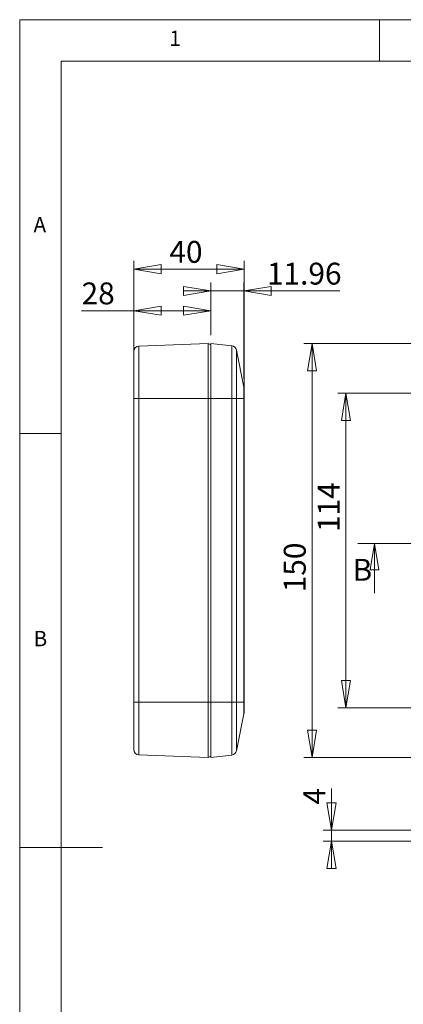
# Model space of a CAD drawing. Units: millimetres. Extents: x 5 to 292, y 5 to 205.
# Drawn here: x 5 to 51, y 86 to 205 of the extents above; entities that cross this region are included whole.
import ezdxf

# ---------------------------------------------------------------- set-up
doc = ezdxf.new("R2010")
doc.units = ezdxf.units.MM
doc.styles.add('SLDTEXTSTYLE0', font='TXT', dxfattribs={"width": 0.75})
doc.dimstyles.new('SLDDIMSTYLE0', dxfattribs={"dimtxt": 2.645833, "dimasz": 3.302, "dimexe": 0, "dimexo": 0.0625, "dimgap": 0.661458, "dimtad": 1, "dimlfac": 3, "dimrnd": 1e-09, "dimzin": 12, "dimdsep": 46, "dimtxsty": 'SLDTEXTSTYLE0', "dimblk1": 'CLOSED', "dimblk2": 'CLOSED', "dimsah": 1, "dimcen": 0.09, "dimadec": 0, "dimazin": 3, "dimtfac": 1, "dimtofl": 0, "dimtmove": 0, "dimatfit": 3, "dimldrblk": 'CLOSED', "dimfxl": 0, "dimfrac": 2, "dimtolj": 1, "dimtzin": 12, "dimarcsym": 0})
doc.dimstyles.new('SLDDIMSTYLE2', dxfattribs={"dimtxt": 2.645833, "dimasz": 3.302, "dimexe": 0, "dimexo": 0.0625, "dimgap": 0.661458, "dimtad": 1, "dimlfac": 3, "dimrnd": 1e-09, "dimzin": 12, "dimdsep": 46, "dimtxsty": 'SLDTEXTSTYLE0', "dimblk1": 'CLOSED', "dimblk2": 'CLOSED', "dimsah": 1, "dimcen": 0.09, "dimadec": 0, "dimazin": 3, "dimtfac": 1, "dimtmove": 0, "dimatfit": 0, "dimldrblk": 'CLOSED', "dimfxl": 0, "dimfrac": 2, "dimtolj": 1, "dimtzin": 12, "dimarcsym": 0})

# ---------------------------------------------------------------- blocks, each defined once
blk = doc.blocks.new('_CLOSED')
at = {"color": 0, "linetype": 'ByBlock', "lineweight": -2}
for p, q in [((-1, 0.166667), (0, 0)), ((-1, 0.166667), (-1, -0.166667)), ((0, 0), (-1, -0.166667)), ((0, 0), (-1, 0))]:
    blk.add_line(p, q, dxfattribs=at)
blk = doc.blocks.new('_D')
at = {"color": 7, "linetype": 'Continuous', "lineweight": 0}
for p, q in [((58.35, 159.89), (43.43, 159.89)), ((44.43, 121.89), (44.43, 159.89)), ((58.35, 121.89), (43.43, 121.89))]:
    blk.add_line(p, q, dxfattribs=at)
at = {"color": 7, "linetype": 'Continuous', "lineweight": 0, "xscale": 3.302, "yscale": 3.302}
for p, rotation in [((44.43, 159.89, 2.67), 90.0000000000004), ((44.43, 121.89, 2.67), 270.0000000000004)]:
    blk.add_blockref('_CLOSED', p, dxfattribs=dict(at, rotation=rotation))
at = {"color": 7, "linetype": 'Continuous', "lineweight": 0, "insert": (41.02, 143.11), "char_height": 2.646, "attachment_point": 1, "rotation": 90, "style": 'SLDTEXTSTYLE0'}
blk.add_mtext('114', dxfattribs=at)
blk = doc.blocks.new('_D_1')
at = {"color": 7, "linetype": 'Continuous', "lineweight": 0}
for p, q in [((58.35, 165.89), (39.33, 165.89)), ((40.33, 165.89), (40.33, 115.89)), ((58.35, 115.89), (39.33, 115.89))]:
    blk.add_line(p, q, dxfattribs=at)
at = {"color": 7, "linetype": 'Continuous', "lineweight": 0, "xscale": 3.302, "yscale": 3.302}
for p, rotation in [((40.33, 165.89, 2.67), 90.00000000000041), ((40.33, 115.89, 2.67), 270.0000000000004)]:
    blk.add_blockref('_CLOSED', p, dxfattribs=dict(at, rotation=rotation))
at = {"color": 7, "linetype": 'Continuous', "lineweight": 0, "insert": (36.92, 135.83), "char_height": 2.646, "attachment_point": 1, "rotation": 90, "style": 'SLDTEXTSTYLE0'}
blk.add_mtext('150', dxfattribs=at)
blk = doc.blocks.new('_D_7')
at = {"color": 7, "linetype": 'Continuous', "lineweight": 0}
for p, q in [((18.78, 165.92), (18.78, 170.85)), ((28.11, 166.89), (28.11, 170.85)), ((18.78, 169.85), (12.48, 169.85)), ((18.78, 169.85), (28.11, 169.85))]:
    blk.add_line(p, q, dxfattribs=at)
at = {"color": 7, "linetype": 'Continuous', "lineweight": 0, "xscale": 3.302, "yscale": 3.302, "rotation": 180.0000000000004}
blk.add_blockref('_CLOSED', (18.78, 169.85), dxfattribs=at)
at = {"color": 7, "linetype": 'Continuous', "lineweight": 0, "xscale": 3.302, "yscale": 3.302}
blk.add_blockref('_CLOSED', (28.11, 169.85), dxfattribs=at)
at = {"color": 7, "linetype": 'Continuous', "lineweight": 0, "insert": (12.48, 173.26), "char_height": 2.646, "attachment_point": 1, "style": 'SLDTEXTSTYLE0'}
blk.add_mtext('28', dxfattribs=at)
blk = doc.blocks.new('_D_8')
at = {"color": 7, "linetype": 'Continuous', "lineweight": 0}
for p, q in [((28.11, 166.89), (28.11, 173.24)), ((32.1, 161.62), (32.1, 173.24)), ((28.11, 172.24), (25.99, 172.24)), ((32.1, 172.24), (28.11, 172.24)), ((32.1, 172.24), (43.67, 172.24))]:
    blk.add_line(p, q, dxfattribs=at)
at = {"color": 7, "linetype": 'Continuous', "lineweight": 0, "xscale": 3.302, "yscale": 3.302}
blk.add_blockref('_CLOSED', (28.11, 172.24), dxfattribs=at)
at = {"color": 7, "linetype": 'Continuous', "lineweight": 0, "xscale": 3.302, "yscale": 3.302, "rotation": 180.0000000000004}
blk.add_blockref('_CLOSED', (32.1, 172.24), dxfattribs=at)
at = {"color": 7, "linetype": 'Continuous', "lineweight": 0, "insert": (34.88, 175.65), "char_height": 2.646, "attachment_point": 1, "style": 'SLDTEXTSTYLE0'}
blk.add_mtext('11.96', dxfattribs=at)
blk = doc.blocks.new('_D_9')
at = {"color": 7, "linetype": 'Continuous', "lineweight": 0}
for p, q in [((18.78, 160.22), (18.78, 175.87)), ((32.11, 174.87), (18.78, 174.87)), ((32.11, 160.22), (32.11, 175.87))]:
    blk.add_line(p, q, dxfattribs=at)
at = {"color": 7, "linetype": 'Continuous', "lineweight": 0, "xscale": 3.302, "yscale": 3.302, "rotation": 180.0000000000004}
blk.add_blockref('_CLOSED', (18.78, 174.87), dxfattribs=at)
at = {"color": 7, "linetype": 'Continuous', "lineweight": 0, "xscale": 3.302, "yscale": 3.302}
blk.add_blockref('_CLOSED', (32.11, 174.87), dxfattribs=at)
at = {"color": 7, "linetype": 'Continuous', "lineweight": 0, "insert": (23.09, 178.28), "char_height": 2.646, "attachment_point": 1, "style": 'SLDTEXTSTYLE0'}
blk.add_mtext('40', dxfattribs=at)
blk = doc.blocks.new('_D_16')
at = {"color": 7, "linetype": 'Continuous', "lineweight": 0}
for p, q in [((42.68, 107.09), (42.68, 112.14)), ((57.08, 107.09), (41.68, 107.09)), ((42.68, 105.76), (42.68, 107.09)), ((59.27, 105.76), (41.68, 105.76)), ((42.68, 105.76), (42.68, 103.64))]:
    blk.add_line(p, q, dxfattribs=at)
at = {"color": 7, "linetype": 'Continuous', "lineweight": 0, "xscale": 3.302, "yscale": 3.302}
for p, rotation in [((42.68, 107.09, 12.8), 270.0000000000004), ((42.68, 105.76, 12.8), 90.0000000000004)]:
    blk.add_blockref('_CLOSED', p, dxfattribs=dict(at, rotation=rotation))
at = {"color": 7, "linetype": 'Continuous', "lineweight": 0, "insert": (39.27, 110.19), "char_height": 2.65, "attachment_point": 1, "rotation": 90, "style": 'SLDTEXTSTYLE0'}
blk.add_mtext('4', dxfattribs=at)

msp = doc.modelspace()

# ---------------------------------------------------------------- linework, layer by layer
at = {"color": 7, "linetype": 'Continuous', "lineweight": 0}
for p, q in [((292, 205), (5, 205)), ((5, 205), (5, 5)), ((48.5, 200), (48.5, 205)), ((287, 200), (10, 200)), ((10, 200), (10, 10)), ((10, 155), (5, 155)), ((95.7267, 141.7248), (45.8777, 141.7248)), ((47.8777, 135.7248), (47.8777, 141.7248)), ((5, 105), (15, 105))]:
    msp.add_line(p, q, dxfattribs=at)
at = {"color": 7, "linetype": 'Continuous', "lineweight": 15}
for p, q in [((27.7763, 165.8914), (19.4183, 165.5819)), ((19.4183, 159.2248), (19.4183, 165.5819)), ((27.7763, 159.2248), (27.7763, 165.8914)), ((28.1096, 165.7248), (27.7763, 165.8914)), ((30.6251, 165.6119), (28.1096, 165.8914)), ((28.1096, 165.8914), (28.1096, 159.2248)), ((30.6251, 159.2248), (30.6251, 165.6119)), ((31.2052, 159.2248), (31.2052, 165.0801)), ((32.0967, 160.6228), (31.2052, 165.0801)), ((32.0967, 159.2248), (32.0967, 160.6228)), ((19.4183, 159.2248), (18.7763, 159.2248)), ((18.7763, 159.2248), (18.7763, 122.5581)), ((19.4183, 122.5581), (19.4183, 159.2248)), ((19.4183, 159.2248), (27.7763, 159.2248)), ((27.7763, 159.2248), (27.7763, 122.5581)), ((28.1096, 159.2248), (27.7763, 159.2248)), ((30.6251, 159.2248), (28.1096, 159.2248)), ((28.1096, 159.2248), (28.1096, 122.5581)), ((30.6251, 122.5581), (30.6251, 159.2248)), ((31.2052, 159.2248), (30.6251, 159.2248)), ((31.2052, 122.5581), (31.2052, 159.2248)), ((32.0967, 159.2248), (31.2052, 159.2248)), ((32.0967, 122.5581), (32.0967, 159.2248)), ((32.1096, 159.2248), (32.0967, 159.2248)), ((32.1096, 122.5581), (32.1096, 159.2248)), ((19.4183, 122.5581), (18.7763, 122.5581)), ((19.4183, 116.201), (19.4183, 122.5581)), ((27.7763, 122.5581), (19.4183, 122.5581)), ((27.7763, 115.8914), (27.7763, 122.5581)), ((28.1096, 122.5581), (27.7763, 122.5581)), ((30.6251, 122.5581), (28.1096, 122.5581)), ((28.1096, 122.5581), (28.1096, 115.8914)), ((30.6251, 116.1709), (30.6251, 122.5581)), ((31.2052, 122.5581), (30.6251, 122.5581)), ((31.2052, 116.7028), (31.2052, 122.5581)), ((32.0967, 122.5581), (31.2052, 122.5581)), ((32.0967, 121.16), (32.0967, 122.5581)), ((32.1096, 122.5581), (32.0967, 122.5581)), ((32.0967, 121.16), (31.2052, 116.7028)), ((19.4183, 116.201), (27.7763, 115.8914)), ((28.1096, 116.0581), (27.7763, 115.8914)), ((30.6251, 116.1709), (28.1096, 115.8914))]:
    msp.add_line(p, q, dxfattribs=at)
for centre, start, end in [((19.443, 164.9157), 92.121096, 180), ((30.5515, 164.9493), 11.309932, 83.659808), ((31.443, 160.4921), 0, 11.309932), ((31.443, 121.2908), 348.690068, 0), ((19.443, 116.8672), 180, 267.878904), ((30.5515, 116.8335), 276.340192, 348.690068)]:
    msp.add_arc(centre, 0.6667, start, end, dxfattribs=at)
for points, knots in [([(18.7763, 164.9157), (18.7763, 164.9075), (18.7763, 164.8909), (18.7763, 164.7543), (18.7763, 164.5475), (18.7763, 164.2865), (18.7763, 163.9941), (18.7763, 163.6499), (18.7763, 163.256), (18.7763, 162.8194), (18.7763, 162.3477), (18.7763, 161.8471), (18.7763, 161.2744), (18.7763, 160.6303), (18.7763, 159.926), (18.7763, 159.4561), (18.7763, 159.2248)], [0, 0, 0, 0, 0.07762533, 0.15765815, 0.23995131, 0.30426926, 0.3686069, 0.43429339, 0.49999985, 0.56568648, 0.631393, 0.69571104, 0.76004861, 0.84232444, 0.92236578, 1, 1, 1, 1]), ([(18.7763, 122.5581), (18.7763, 122.3268), (18.7763, 121.857), (18.7763, 121.1527), (18.7763, 120.5085), (18.7763, 119.9358), (18.7763, 119.4352), (18.7763, 118.9635), (18.7763, 118.527), (18.7763, 118.133), (18.7763, 117.7889), (18.7763, 117.4964), (18.7763, 117.2354), (18.7763, 117.0286), (18.7763, 116.8919), (18.7763, 116.8753), (18.7763, 116.8672)], [0, 0, 0, 0, 0.07762534, 0.15765816, 0.23995131, 0.3042692, 0.36860691, 0.4342934, 0.50000006, 0.56568658, 0.63139302, 0.69571105, 0.76004862, 0.84232446, 0.92236579, 1, 1, 1, 1])]:
    msp.add_open_spline(points, degree=3, knots=knots, dxfattribs=at)
for points in [[(32.1096, 160.4921), (32.1096, 160.4921), (32.1096, 159.9242), (32.1096, 159.2248)], [(32.1096, 122.5581), (32.1096, 121.8586), (32.1096, 121.2908), (32.1096, 121.2908)]]:
    msp.add_open_spline(points, degree=3, dxfattribs=at)

# ---------------------------------------------------------------- block references
at = {"color": 7, "linetype": 'Continuous', "lineweight": 0, "xscale": 3.175, "yscale": 3.175, "rotation": 90.0000000000004}
msp.add_blockref('_CLOSED', (47.8777, 141.7248), dxfattribs=at)

# ---------------------------------------------------------------- texts
at = {"color": 7, "linetype": 'Continuous', "lineweight": 0, "char_height": 1.8521, "attachment_point": 1, "style": 'SLDTEXTSTYLE0'}
for s, insert in [('1', (23.0833, 203.668)), ('A', (6.6667, 181.168)), ('B', (6.6667, 131.168))]:
    msp.add_mtext(s, dxfattribs=dict(at, insert=insert))
at = {"color": 7, "linetype": 'Continuous', "insert": (45.2271, 139.873), "char_height": 2.6458, "attachment_point": 1, "style": 'SLDTEXTSTYLE0'}
msp.add_mtext('B', dxfattribs=at)

# ---------------------------------------------------------------- dimensions: what is measured, and where the dimension line sits
at = {"color": 7, "linetype": 'Continuous', "lineweight": 0}
for base, p1, p2, dimstyle, picture, middle in [((18.7763, 174.8667), (32.1096, 159.2248), (18.7763, 159.2248), 'SLDDIMSTYLE0', '_D_9', (25.0491, 174.8667)), ((28.1096, 172.2418), (32.0967, 160.6228), (28.1096, 165.8914), 'SLDDIMSTYLE2', '_D_8', (39.2745, 172.2418)), ((28.1096, 169.8515), (18.7763, 164.9157), (28.1096, 165.8914), 'SLDDIMSTYLE0', '_D_7', (14.4356, 169.8515))]:
    dim = msp.add_linear_dim(base=base, p1=p1, p2=p2, dimstyle=dimstyle, dxfattribs=at)
    dim.commit()
    dim.dimension.update_dxf_attribs({"geometry": picture, "text_midpoint": middle, "dimtype": 160})
for base, p1, p2, dimstyle, picture, middle in [((40.3262, 115.8914), (59.3504, 165.8914), (59.3504, 115.8914), 'SLDDIMSTYLE0', '_D_1', (40.3262, 138.7667)), ((44.4331, 159.8914), (59.3504, 121.8914), (59.3504, 159.8914), 'SLDDIMSTYLE0', '_D', (44.4331, 146.0465)), ((42.6837, 107.0933), (60.2662, 105.76), (58.0831, 107.0933), 'SLDDIMSTYLE2', '_D_16', (42.6837, 111.1625))]:
    dim = msp.add_linear_dim(base=base, p1=p1, p2=p2, angle=90, dimstyle=dimstyle, dxfattribs=at)
    dim.commit()
    dim.dimension.update_dxf_attribs({"geometry": picture, "text_midpoint": middle, "dimtype": 160})

doc.saveas('drawing.dxf')
